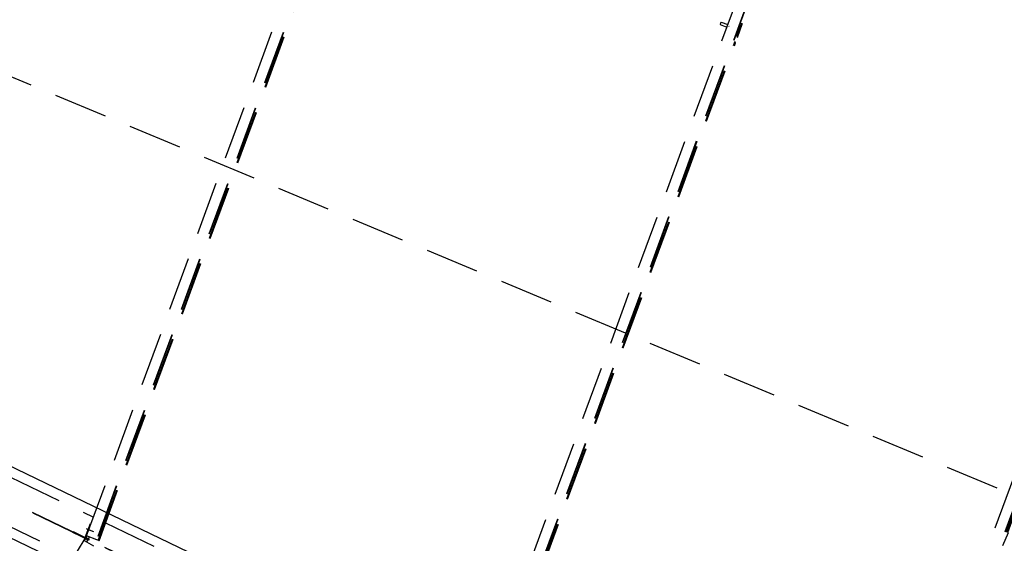
# Model space of a CAD drawing. Units: millimetres. Extents: x 145566 to 250691, y 568 to 74818.
# Drawn here: x 193515 to 198102, y 16455 to 18894 of the extents above; entities that cross this region are included whole.
import ezdxf

# ---------------------------------------------------------------- set-up
doc = ezdxf.new("R2010")
doc.units = ezdxf.units.MM
doc.header["$LTSCALE"] = 0.1
doc.linetypes.add('CENTER2', pattern=[1.125, 0.75, -0.125, 0.125, -0.125])
doc.linetypes.add('DASHED', pattern=[0.75, 0.5, -0.25])
doc.layers.add('LCE2', color=1, linetype='CENTER2')
doc.layers.add('LCO4', color=2, linetype='Continuous')

msp = doc.modelspace()

# ---------------------------------------------------------------- linework, layer by layer
at = {"layer": 'LCE2', "linetype": 'DASHED', "ltscale": 5000}
for p, q in [((202588.3, 12267.5), (162271, 31638.7)), ((193827, 16490.6), (196119.7, 22722)), ((196166.6, 22705.2), (193873.2, 16472.2)), ((196168.1, 22704.6), (193874.8, 16471.6)), ((195621.4, 15628.4), (198045.1, 22215.5)), ((198091.9, 22198.7), (195667.7, 15610)), ((198093.5, 22198.2), (195669.3, 15609.4)), ((203260, 14548), (185271.4, 22048.4)), ((197412.1, 14767.3), (199966.8, 21710.6)), ((197458.8, 14750.1), (200013.5, 21693.4)), ((197460.4, 14749.5), (200015.1, 21692.9)), ((197467.2, 14747), (200021.9, 21690.4)), ((200023.8, 21689.7), (197469.1, 14746.4)), ((197470.6, 14745.8), (200025.4, 21689.1)), ((186478.5, 20008.3), (197850.4, 14543.7)), ((193881.5, 16468.9), (195026.2, 19580)), ((193883.4, 16468.2), (195028.1, 19579.3)), ((193884.9, 16467.5), (195029.6, 19578.7)), ((196779, 18872.6), (196778.9, 18871.2)), ((196778.9, 18871.2), (196810.3, 18859.6)), ((196780.2, 18876.7), (196779, 18872.6)), ((196781.9, 18880.9), (196780.2, 18876.7)), ((196783.1, 18882.9), (196781.9, 18880.9)), ((196783.1, 18882.9), (196814.6, 18871.3)), ((196818.4, 18863.3), (196820.3, 18862.6)), ((196857.6, 18818.2), (196879.7, 18878.2)), ((196858.2, 18814.1), (196881.6, 18877.5)), ((196858.7, 18810.6), (196883.1, 18876.9)), ((195676, 15606.7), (196848.7, 18794)), ((195677.8, 15606), (196849.3, 18789.9)), ((195679.4, 15605.3), (196849.8, 18786.4)), ((192121, 17412.8), (193859, 16577.7)), ((192030.6, 17224.4), (193768.5, 16389.3)), ((193820.1, 16482.8), (193845.4, 16548.1)), ((193825.1, 16523.6), (193854.5, 16512.2)), ((193830, 16521.2), (193859.5, 16509.8)), ((193845.4, 16548.1), (193847.8, 16547.2)), ((193915.5, 16550.5), (195653.4, 15715.4)), ((190358.5, 10737.6), (193816.4, 16468.5)), ((193762.5, 16505.3), (193764.5, 16509.6)), ((193836.8, 16469.5), (193762.5, 16505.3)), ((193764.5, 16509.6), (193838.9, 16473.8)), ((193818.1, 16478.5), (193782.9, 16418)), ((193798.5, 16488), (193800.5, 16492.2)), ((193816.4, 16468.5), (193859.2, 16443.2)), ((193817.4, 16467.9), (193822.2, 16476.2)), ((193822.2, 16476.2), (193818.1, 16478.5)), ((193820.1, 16482.8), (193824.5, 16481.1)), ((193833.6, 16470.7), (193822.2, 16476.2)), ((193824.5, 16481.1), (193828, 16490.2)), ((193836, 16475.6), (193824.5, 16481.1)), ((193825.4, 16475), (193827.5, 16479.3)), ((193874.8, 16471.6), (193827, 16490.6)), ((193828.2, 16461.5), (193833.6, 16470.7)), ((193829.3, 16472.7), (193829.5, 16473.1)), ((193829.5, 16473.1), (193833.6, 16470.7)), ((193831.7, 16477.7), (193831.5, 16477.3)), ((193831.5, 16477.3), (193836, 16475.6)), ((193839.8, 16485.5), (193836, 16475.6)), ((193836.8, 16469.5), (193838.9, 16473.8)), ((193883.4, 16468.2), (193874.8, 16471.6)), ((193884.9, 16467.5), (193883.4, 16468.2)), ((198096.1, 16445.7), (198121.5, 16505.5))]:
    msp.add_line(p, q, dxfattribs=at)
msp.add_arc((162271, 31638.7), 39015, 334.3372, 345.26192, dxfattribs=at)
at = {"layer": 'LCO4', "ltscale": 60000}
for p, q in [((173092.2, 26607.3), (197915.4, 14678.9)), ((172964, 26336.1), (197785.5, 14408.5))]:
    msp.add_line(p, q, dxfattribs=at)

doc.saveas('drawing.dxf')
